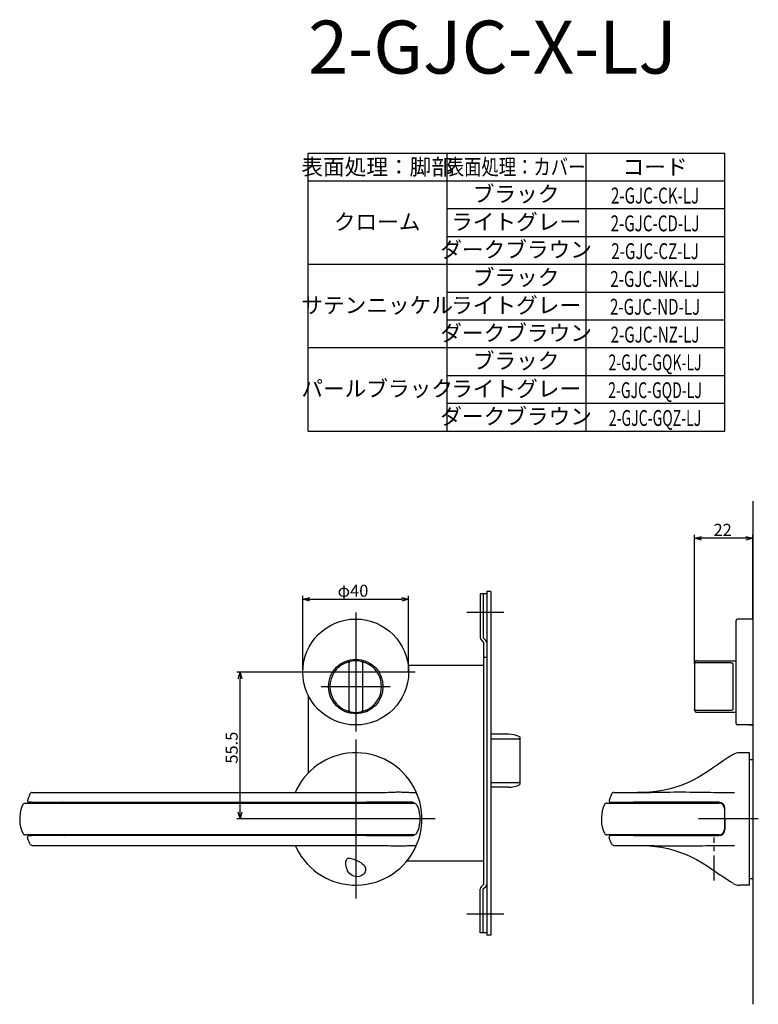
# Model space of a CAD drawing. Extents: x 2091 to 2714, y -721 to -304.
# Drawn here: x 2091 to 2370, y -721 to -350 of the extents above; entities that cross this region are included whole.
import ezdxf
from ezdxf.enums import TextEntityAlignment as Align

# ---------------------------------------------------------------- set-up
doc = ezdxf.new("R2010")
doc.units = 0
doc.header["$LTSCALE"] = 0.5
doc.linetypes.add('CENTER2', pattern=[28.575, 19.05, -3.175, 3.175, -3.175])
doc.layers.get('0').update_dxf_attribs({"linetype": 'CONTINUOUS'})
for name, color, linetype in [('01', 1, 'CONTINUOUS'), ('1CENTER', 7, 'CENTER2'), ('1DIM', 7, 'CONTINUOUS'), ('1TEXT', 7, 'CONTINUOUS')]:
    doc.layers.add(name, color=color, linetype=linetype)
doc.styles.get("Standard").update_dxf_attribs({"font": 'txt.shx', "bigfont": 'extfont.shx'})

msp = doc.modelspace()

# ---------------------------------------------------------------- linework, layer by layer
at = {"linetype": 'BYBLOCK'}
for p, q in [((2173.57, -598.47), (2174.27, -595.87)), ((2173.57, -598.47), (2174.27, -595.87)), ((2174.27, -595.87), (2174.96, -598.47)), ((2174.27, -595.87), (2174.27, -598.47)), ((2174.27, -595.87), (2174.96, -598.47)), ((2174.27, -595.87), (2174.27, -598.47)), ((2174.27, -651.37), (2173.57, -648.77)), ((2174.27, -651.37), (2173.57, -648.77)), ((2174.96, -648.77), (2174.27, -651.37)), ((2174.27, -651.37), (2174.27, -648.77)), ((2174.96, -648.77), (2174.27, -651.37)), ((2174.27, -651.37), (2174.27, -648.77))]:
    msp.add_line(p, q, dxfattribs=at)
at = {"layer": '01'}
for p, q in [((2367.96, -531.37), (2367.96, -721.37)), ((2345.96, -591.37), (2345.96, -544.07)), ((2345.96, -592.75), (2345.96, -544.07)), ((2365.36, -545.37), (2348.56, -545.37)), ((2365.36, -545.37), (2348.56, -545.37)), ((2367.96, -575.87), (2367.96, -544.07)), ((2367.96, -575.87), (2367.96, -544.07)), ((2197.96, -595.87), (2197.96, -567.07)), ((2197.96, -595.87), (2197.96, -567.07)), ((2200.56, -568.37), (2235.36, -568.37)), ((2200.56, -568.37), (2235.36, -568.37)), ((2237.96, -595.87), (2237.96, -567.07)), ((2237.96, -595.87), (2237.96, -567.07)), ((2217.96, -573.37), (2217.96, -618.37)), ((2217.96, -573.37), (2217.96, -618.37)), ((2273.96, -573.37), (2259.96, -573.37)), ((2361.66, -615.37), (2361.66, -576.37)), ((2367.96, -575.87), (2362.16, -575.87)), ((2367.96, -575.87), (2367.96, -615.87)), ((2215.46, -610.4), (2215.46, -592.34)), ((2220.46, -592.34), (2220.46, -610.4)), ((2345.96, -592.75), (2345.96, -609.99)), ((2346.96, -592.34), (2359.46, -592.34)), ((2360.46, -592.81), (2360.46, -609.93)), ((2240.46, -595.87), (2195.46, -595.87)), ((2240.46, -595.87), (2195.46, -595.87)), ((2204.96, -601.37), (2230.96, -601.37)), ((2204.96, -601.37), (2230.96, -601.37)), ((2345.96, -609.99), (2345.96, -610.12)), ((2359.46, -610.4), (2346.96, -610.4)), ((2367.96, -615.87), (2362.16, -615.87)), ((2366.46, -615.87), (2367.96, -615.87)), ((2217.96, -621.37), (2217.96, -681.37)), ((2358.64, -628.21), (2356.8, -629.43)), ((2360.53, -627.05), (2358.64, -628.21)), ((2366.76, -626.37), (2363.06, -626.37)), ((2366.76, -676.37), (2366.76, -626.37)), ((2353.19, -631.96), (2351.35, -633.23)), ((2354.99, -630.69), (2353.19, -631.96)), ((2356.8, -629.43), (2354.99, -630.69)), ((2347.37, -635.68), (2345.24, -636.8)), ((2349.41, -634.48), (2347.37, -635.68)), ((2351.35, -633.23), (2349.41, -634.48)), ((2338.54, -639.49), (2336.23, -640.13)), ((2340.82, -638.72), (2338.54, -639.49)), ((2343.05, -637.82), (2340.82, -638.72)), ((2345.24, -636.8), (2343.05, -637.82)), ((2094.5, -642.74), (2094.23, -643.5)), ((2094.78, -641.99), (2094.5, -642.74)), ((2095.71, -641.37), (2095.73, -641.37)), ((2095.73, -641.37), (2095.8, -641.37)), ((2095.8, -641.37), (2096.01, -641.37)), ((2096.01, -641.37), (2219.91, -641.37)), ((2219.91, -641.37), (2221.54, -641.37)), ((2221.54, -641.37), (2223.05, -641.37)), ((2223.05, -641.37), (2224.53, -641.36)), ((2224.53, -641.36), (2225.94, -641.36)), ((2225.94, -641.36), (2227.26, -641.35)), ((2227.26, -641.35), (2228.45, -641.34)), ((2228.45, -641.34), (2229.5, -641.32)), ((2229.5, -641.32), (2230.4, -641.3)), ((2230.4, -641.3), (2231.14, -641.28)), ((2231.14, -641.28), (2231.75, -641.25)), ((2231.75, -641.25), (2232.27, -641.22)), ((2232.27, -641.22), (2232.8, -641.2)), ((2232.8, -641.2), (2233.32, -641.18)), ((2233.32, -641.18), (2233.85, -641.18)), ((2233.85, -641.18), (2234.38, -641.18)), ((2234.38, -641.18), (2234.9, -641.18)), ((2234.9, -641.18), (2235.41, -641.2)), ((2235.41, -641.2), (2235.91, -641.22)), ((2235.91, -641.22), (2236.41, -641.24)), ((2236.41, -641.24), (2236.9, -641.26)), ((2236.9, -641.26), (2237.38, -641.29)), ((2237.38, -641.29), (2237.86, -641.3)), ((2237.86, -641.3), (2238.33, -641.32)), ((2238.33, -641.32), (2238.81, -641.33)), ((2238.81, -641.33), (2239.27, -641.35)), ((2239.27, -641.35), (2239.74, -641.36)), ((2239.74, -641.36), (2240.21, -641.36)), ((2240.21, -641.36), (2240.67, -641.37)), ((2314.3, -642.74), (2314.03, -643.5)), ((2314.59, -641.99), (2314.3, -642.74)), ((2315.51, -641.37), (2323.8, -641.37)), ((2323.8, -641.37), (2324.32, -641.37)), ((2324.32, -641.37), (2324.44, -641.37)), ((2324.32, -641.37), (2324.84, -641.37)), ((2326.83, -641.33), (2324.44, -641.37)), ((2324.84, -641.37), (2325.46, -641.36)), ((2325.46, -641.36), (2326.22, -641.36)), ((2326.22, -641.36), (2327.13, -641.35)), ((2329.14, -641.2), (2326.83, -641.33)), ((2327.13, -641.35), (2328.2, -641.34)), ((2328.2, -641.34), (2329.41, -641.32)), ((2331.5, -640.97), (2329.14, -641.2)), ((2329.41, -641.32), (2330.75, -641.3)), ((2330.75, -641.3), (2332.18, -641.28)), ((2333.87, -640.62), (2331.5, -640.97)), ((2332.18, -641.28), (2333.67, -641.25)), ((2333.67, -641.25), (2335.18, -641.22)), ((2336.23, -640.13), (2333.87, -640.62)), ((2335.18, -641.22), (2336.7, -641.2)), ((2336.7, -641.2), (2338.21, -641.18)), ((2338.21, -641.18), (2339.73, -641.18)), ((2339.73, -641.18), (2341.24, -641.18)), ((2341.24, -641.18), (2342.76, -641.18)), ((2342.76, -641.18), (2344.28, -641.2)), ((2344.28, -641.2), (2345.8, -641.22)), ((2345.8, -641.22), (2347.33, -641.24)), ((2347.33, -641.24), (2348.85, -641.26)), ((2348.85, -641.26), (2350.38, -641.29)), ((2350.38, -641.29), (2351.91, -641.3)), ((2351.91, -641.3), (2353.44, -641.32)), ((2353.44, -641.32), (2354.97, -641.33)), ((2354.97, -641.33), (2356.5, -641.35)), ((2356.5, -641.35), (2358.03, -641.36)), ((2358.03, -641.36), (2359.57, -641.36)), ((2359.57, -641.36), (2361.11, -641.37)), ((2361.1, -641.37), (2361.11, -641.37)), ((2092.17, -645.94), (2091.7, -647.09)), ((2092.17, -645.94), (2092.29, -645.75)), ((2092.29, -645.75), (2092.44, -645.59)), ((2092.44, -645.59), (2092.63, -645.47)), ((2092.63, -645.47), (2092.84, -645.4)), ((2092.84, -645.4), (2093.08, -645.37)), ((2093.08, -645.37), (2093.13, -645.37)), ((2093.13, -645.37), (2093.29, -645.37)), ((2093.29, -645.37), (2093.55, -645.37)), ((2093.55, -645.37), (2093.91, -645.37)), ((2093.91, -645.37), (2094.34, -645.37)), ((2094.23, -643.5), (2093.94, -644.43)), ((2094.34, -645.37), (2094.95, -645.37)), ((2095.49, -645.07), (2094.42, -645.07)), ((2094.95, -645.37), (2222.94, -645.37)), ((2095.49, -645.07), (2221.94, -645.07)), ((2239.43, -645.07), (2221.94, -645.07)), ((2222.94, -645.37), (2234.62, -645.37)), ((2234.62, -645.37), (2239.9, -645.37)), ((2239.68, -645.14), (2239.43, -645.07)), ((2239.82, -645.24), (2239.68, -645.14)), ((2239.96, -645.37), (2239.82, -645.24)), ((2240.3, -645.45), (2239.9, -645.37)), ((2240.6, -645.61), (2240.3, -645.45)), ((2240.83, -645.82), (2240.6, -645.61)), ((2241.03, -646.07), (2240.83, -645.82)), ((2241.21, -646.35), (2241.03, -646.07)), ((2241.38, -646.67), (2241.21, -646.35)), ((2241.52, -647.02), (2241.38, -646.67)), ((2311.97, -645.94), (2311.5, -647.09)), ((2312.88, -645.37), (2322.02, -645.37)), ((2314.03, -643.5), (2313.74, -644.43)), ((2314.22, -645.07), (2323.1, -645.07)), ((2322.02, -645.37), (2334.56, -645.37)), ((2355.16, -645.07), (2323.1, -645.07)), ((2334.56, -645.37), (2355.26, -645.37)), ((2090.98, -650.71), (2090.97, -651.95)), ((2091.1, -649.48), (2090.98, -650.71)), ((2091.34, -648.27), (2091.1, -649.48)), ((2091.7, -647.09), (2091.34, -648.27)), ((2310.9, -649.48), (2310.78, -650.71)), ((2310.78, -650.71), (2310.78, -651.95)), ((2311.14, -648.27), (2310.9, -649.48)), ((2311.5, -647.09), (2311.14, -648.27)), ((2357.26, -647.37), (2357.26, -655.37)), ((2357.46, -651.37), (2357.46, -647.37)), ((2090.97, -651.95), (2091.09, -653.18)), ((2091.09, -653.18), (2091.32, -654.39)), ((2091.32, -654.39), (2091.67, -655.57)), ((2247.96, -651.37), (2187.96, -651.37)), ((2310.78, -651.95), (2310.89, -653.18)), ((2310.89, -653.18), (2311.13, -654.39)), ((2311.13, -654.39), (2311.48, -655.58)), ((2370.09, -651.37), (2347.46, -651.37)), ((2357.46, -651.37), (2357.46, -655.37)), ((2091.67, -655.57), (2092.17, -656.79)), ((2094.95, -657.37), (2093.08, -657.37)), ((2094.42, -657.67), (2094.5, -657.67)), ((2094.5, -657.67), (2094.71, -657.67)), ((2094.71, -657.67), (2095.04, -657.67)), ((2222.94, -657.37), (2094.95, -657.37)), ((2095.04, -657.67), (2095.49, -657.67)), ((2221.94, -657.67), (2095.49, -657.67)), ((2221.94, -657.67), (2239.43, -657.67)), ((2234.62, -657.37), (2222.94, -657.37)), ((2239.9, -657.37), (2234.62, -657.37)), ((2239.68, -657.59), (2239.43, -657.67)), ((2239.82, -657.5), (2239.68, -657.59)), ((2239.96, -657.37), (2239.82, -657.5)), ((2239.9, -657.37), (2240.26, -657.31)), ((2240.26, -657.31), (2240.56, -657.15)), ((2240.56, -657.15), (2240.8, -656.95)), ((2240.8, -656.95), (2241, -656.7)), ((2241, -656.7), (2241.19, -656.42)), ((2241.19, -656.42), (2241.36, -656.11)), ((2241.36, -656.11), (2241.52, -655.72)), ((2311.48, -655.58), (2311.97, -656.79)), ((2322.02, -657.37), (2312.88, -657.37)), ((2323.1, -657.67), (2314.22, -657.67)), ((2334.56, -657.37), (2322.02, -657.37)), ((2323.1, -657.67), (2333.22, -657.67)), ((2333.22, -657.67), (2335.46, -657.67)), ((2355.26, -657.37), (2334.56, -657.37)), ((2335.46, -657.67), (2355.16, -657.67)), ((2094.23, -659.24), (2093.94, -658.31)), ((2094.5, -659.99), (2094.23, -659.24)), ((2094.78, -660.74), (2094.5, -659.99)), ((2095.71, -661.37), (2095.73, -661.37)), ((2095.73, -661.37), (2095.8, -661.37)), ((2095.8, -661.37), (2096.01, -661.37)), ((2096.01, -661.37), (2219.91, -661.37)), ((2219.91, -661.37), (2221.54, -661.37)), ((2221.54, -661.37), (2223.05, -661.37)), ((2223.05, -661.37), (2224.53, -661.37)), ((2224.53, -661.37), (2225.94, -661.38)), ((2225.94, -661.38), (2227.26, -661.39)), ((2227.26, -661.39), (2228.45, -661.4)), ((2228.45, -661.4), (2229.5, -661.42)), ((2229.5, -661.42), (2230.4, -661.43)), ((2230.4, -661.43), (2231.14, -661.46)), ((2231.14, -661.46), (2231.75, -661.49)), ((2231.75, -661.49), (2232.27, -661.51)), ((2232.27, -661.51), (2232.8, -661.54)), ((2232.8, -661.54), (2233.32, -661.55)), ((2233.32, -661.55), (2233.85, -661.56)), ((2233.85, -661.56), (2234.38, -661.56)), ((2234.38, -661.56), (2234.9, -661.55)), ((2234.9, -661.55), (2235.41, -661.54)), ((2235.41, -661.54), (2235.91, -661.52)), ((2235.91, -661.52), (2236.41, -661.49)), ((2236.41, -661.49), (2236.9, -661.47)), ((2236.9, -661.47), (2237.38, -661.45)), ((2237.38, -661.45), (2237.86, -661.43)), ((2237.86, -661.43), (2238.33, -661.42)), ((2238.33, -661.42), (2238.81, -661.4)), ((2238.81, -661.4), (2239.27, -661.39)), ((2239.27, -661.39), (2239.74, -661.38)), ((2239.74, -661.38), (2240.21, -661.37)), ((2240.21, -661.37), (2240.67, -661.37)), ((2314.03, -659.24), (2313.74, -658.31)), ((2314.3, -659.99), (2314.03, -659.24)), ((2314.59, -660.74), (2314.3, -659.99)), ((2315.51, -661.37), (2323.8, -661.37)), ((2323.8, -661.37), (2324.32, -661.37)), ((2324.32, -661.37), (2324.44, -661.37)), ((2324.32, -661.37), (2324.84, -661.37)), ((2324.44, -661.37), (2326.69, -661.41)), ((2324.84, -661.37), (2325.46, -661.37)), ((2325.46, -661.37), (2326.22, -661.38)), ((2326.22, -661.38), (2327.13, -661.39)), ((2326.69, -661.41), (2328.94, -661.52)), ((2327.13, -661.39), (2328.2, -661.4)), ((2328.2, -661.4), (2329.41, -661.42)), ((2328.94, -661.52), (2331.25, -661.74)), ((2329.41, -661.42), (2330.75, -661.43)), ((2330.75, -661.43), (2332.18, -661.46)), ((2331.25, -661.74), (2333.56, -662.07)), ((2332.18, -661.46), (2333.67, -661.49)), ((2333.67, -661.49), (2335.18, -661.51)), ((2335.18, -661.51), (2336.7, -661.54)), ((2336.7, -661.54), (2338.21, -661.55)), ((2338.21, -661.55), (2339.73, -661.56)), ((2339.73, -661.56), (2341.24, -661.56)), ((2341.24, -661.56), (2342.76, -661.55)), ((2342.76, -661.55), (2344.28, -661.54)), ((2344.28, -661.54), (2345.8, -661.52)), ((2345.8, -661.52), (2347.33, -661.49)), ((2347.33, -661.49), (2348.85, -661.47)), ((2348.85, -661.47), (2350.38, -661.45)), ((2350.38, -661.45), (2351.91, -661.43)), ((2351.91, -661.43), (2353.44, -661.42)), ((2353.44, -661.42), (2354.97, -661.4)), ((2354.97, -661.4), (2356.5, -661.39)), ((2356.5, -661.39), (2358.03, -661.38)), ((2358.03, -661.38), (2359.57, -661.37)), ((2359.57, -661.37), (2361.11, -661.37)), ((2361.1, -661.37), (2361.11, -661.37)), ((2333.56, -662.07), (2335.86, -662.53)), ((2335.86, -662.53), (2338.13, -663.12)), ((2338.13, -663.12), (2340.36, -663.85)), ((2340.36, -663.85), (2342.55, -664.7)), ((2342.55, -664.7), (2344.7, -665.67)), ((2214.21, -668.03), (2214.23, -667.58)), ((2214.24, -668.66), (2214.21, -668.03)), ((2214.23, -667.58), (2214.29, -667.17)), ((2214.33, -669.25), (2214.24, -668.66)), ((2214.29, -667.17), (2214.41, -666.81)), ((2214.46, -669.82), (2214.33, -669.25)), ((2214.41, -666.81), (2214.58, -666.52)), ((2214.58, -666.52), (2214.82, -666.33)), ((2214.82, -666.33), (2215.15, -666.22)), ((2215.15, -666.22), (2215.58, -666.2)), ((2215.58, -666.2), (2216.09, -666.26)), ((2216.09, -666.26), (2216.63, -666.39)), ((2216.63, -666.39), (2217.2, -666.57)), ((2217.2, -666.57), (2217.76, -666.78)), ((2217.76, -666.78), (2218.32, -667.02)), ((2218.32, -667.02), (2218.86, -667.28)), ((2218.86, -667.28), (2219.37, -667.56)), ((2219.37, -667.56), (2219.84, -667.86)), ((2219.84, -667.86), (2220.27, -668.16)), ((2220.27, -668.16), (2220.65, -668.48)), ((2220.65, -668.48), (2220.97, -668.81)), ((2220.97, -668.81), (2221.24, -669.14)), ((2221.24, -669.14), (2221.44, -669.47)), ((2344.7, -665.67), (2346.79, -666.74)), ((2346.79, -666.74), (2348.81, -667.89)), ((2348.81, -667.89), (2350.74, -669.1)), ((2350.74, -669.1), (2352.56, -670.34)), ((2214.66, -670.39), (2214.46, -669.82)), ((2214.91, -670.93), (2214.66, -670.39)), ((2215.23, -671.46), (2214.91, -670.93)), ((2215.63, -671.94), (2215.23, -671.46)), ((2216.1, -672.37), (2215.63, -671.94)), ((2216.65, -672.73), (2216.1, -672.37)), ((2217.28, -673), (2216.65, -672.73)), ((2217.96, -673.15), (2217.28, -673)), ((2219.41, -673.05), (2218.73, -673.17)), ((2220.02, -672.83), (2219.41, -673.05)), ((2220.54, -672.52), (2220.02, -672.83)), ((2220.96, -672.17), (2220.54, -672.52)), ((2221.29, -671.77), (2220.96, -672.17)), ((2221.52, -671.34), (2221.29, -671.77)), ((2221.44, -669.47), (2221.59, -669.79)), ((2221.66, -670.9), (2221.52, -671.34)), ((2221.59, -669.79), (2221.68, -670.12)), ((2221.71, -670.45), (2221.66, -670.9)), ((2221.68, -670.12), (2221.71, -670.45)), ((2352.56, -670.34), (2354.43, -671.65)), ((2354.43, -671.65), (2354.66, -671.81)), ((2354.66, -671.81), (2355.56, -672.44)), ((2356.69, -673.22), (2355.56, -672.44)), ((2218.73, -673.17), (2217.96, -673.15)), ((2357.63, -673.86), (2356.69, -673.22)), ((2358.58, -674.49), (2357.63, -673.86)), ((2359.54, -675.1), (2358.58, -674.49)), ((2360.53, -675.68), (2359.54, -675.1)), ((2366.76, -676.37), (2363.06, -676.37)), ((2273.96, -687.37), (2259.96, -687.37))]:
    msp.add_line(p, q, dxfattribs=at)
at = {"layer": '01', "linetype": 'BYBLOCK'}
for p, q in [((2345.96, -545.37), (2348.56, -544.67)), ((2345.96, -545.37), (2348.56, -544.67)), ((2348.56, -546.07), (2345.96, -545.37)), ((2345.96, -545.37), (2348.56, -545.37)), ((2348.56, -546.07), (2345.96, -545.37)), ((2345.96, -545.37), (2348.56, -545.37)), ((2365.36, -544.67), (2367.96, -545.37)), ((2365.36, -544.67), (2367.96, -545.37)), ((2367.96, -545.37), (2365.36, -546.07)), ((2367.96, -545.37), (2365.36, -545.37)), ((2367.96, -545.37), (2365.36, -546.07)), ((2367.96, -545.37), (2365.36, -545.37)), ((2197.96, -568.37), (2200.56, -567.67)), ((2197.96, -568.37), (2200.56, -567.67)), ((2200.56, -569.07), (2197.96, -568.37)), ((2197.96, -568.37), (2200.56, -568.37)), ((2200.56, -569.07), (2197.96, -568.37)), ((2197.96, -568.37), (2200.56, -568.37)), ((2235.36, -567.67), (2237.96, -568.37)), ((2235.36, -567.67), (2237.96, -568.37)), ((2237.96, -568.37), (2235.36, -569.07)), ((2237.96, -568.37), (2235.36, -568.37)), ((2237.96, -568.37), (2235.36, -569.07)), ((2237.96, -568.37), (2235.36, -568.37)), ((2267.46, -566.37), (2264.96, -566.37)), ((2264.96, -566.37), (2264.96, -582.87)), ((2266.16, -566.37), (2266.16, -582.97)), ((2267.46, -565.47), (2267.46, -695.27)), ((2268.96, -565.47), (2267.46, -565.47)), ((2268.96, -565.47), (2268.96, -695.27)), ((2265.31, -583.72), (2266.26, -584.67)), ((2266.16, -582.97), (2267.11, -583.92)), ((2266.26, -584.67), (2266.26, -676.07)), ((2267.46, -590.37), (2266.26, -590.37)), ((2266.26, -593.37), (2237.8, -593.37)), ((2199.96, -604.59), (2199.96, -634.02)), ((2275.67, -619.37), (2268.96, -619.37)), ((2275.67, -619.37), (2268.96, -619.37)), ((2279.96, -620.34), (2279.96, -638.4)), ((2275.67, -639.37), (2268.96, -639.37)), ((2275.67, -639.37), (2268.96, -639.37)), ((2266.26, -667.37), (2237.17, -667.37)), ((2265.31, -677.02), (2266.26, -676.07)), ((2264.96, -694.37), (2264.96, -677.87)), ((2266.16, -677.77), (2267.11, -676.82)), ((2266.16, -694.37), (2266.16, -677.77)), ((2267.46, -694.37), (2264.96, -694.37)), ((2268.96, -695.27), (2267.46, -695.27))]:
    msp.add_line(p, q, dxfattribs=at)
at = {"layer": '01', "linetype": 'CONTINUOUS'}
for p, q in [((2268.96, -621.06), (2279.46, -621.06)), ((2279.96, -621.89), (2279.96, -636.85)), ((2279.46, -637.68), (2268.96, -637.68))]:
    msp.add_line(p, q, dxfattribs=at)
at = {"layer": '01'}
for centre, radius in [((2217.96, -595.87), 20), ((2217.96, -601.37), 10.3)]:
    msp.add_circle(centre, radius, dxfattribs=at)
for centre, radius, start, end in [((2362.16, -576.37), 0.5, 90, 180), ((2217.96, -601.37), 9.75, 112.2333, 247.7667), ((2215.96, -592.34), 0.5, 102.4869, 180), ((2217.96, -601.37), 9.75, 77.5131, 102.4869), ((2219.96, -592.34), 0.5, 0, 77.5131), ((2217.96, -601.37), 9.75, 292.2333, 67.7667), ((2346.96, -592.62), 1, 90, 180), ((2215.96, -610.4), 0.5, 180, 257.5131), ((2217.96, -601.37), 9.75, 257.5131, 282.4869), ((2219.96, -610.4), 0.5, 282.4869, 0), ((2346.96, -610.12), 1, 180, 270), ((2362.16, -615.37), 0.5, 180, 270), ((2217.96, -651.37), 25, 23.8399, 153.7004), ((2363.07, -631.43), 5.06, 90.01, 120.1292), ((2095.71, -642.37), 1, 89.9998, 157.9756), ((2217.96, -651.37), 25, 153.7012, 156.4227), ((2217.96, -651.37), 25, 0.0002, 23.7939), ((2315.51, -642.37), 1, 90.0748, 157.9757), ((2094.42, -644.57), 0.5, 163.8831, 269.9977), ((2107.66, -645.37), 0.3, 0, 90), ((2229.9, -651.37), 12.41, 339.4764, 20.5236), ((2312.88, -646.37), 1, 90, 154.8157), ((2314.22, -644.57), 0.5, 163.8864, 269.989), ((2314.72, -645.3), 5.36, 359.2258, 2.4334), ((2355.16, -647.37), 2.3, 0.0004, 89.9996), ((2355.26, -647.37), 2, 359.9999, 90.0001), ((2217.96, -651.37), 25, 336.2061, 359.9998), ((2093.08, -656.37), 1, 205.1841, 269.9997), ((2094.42, -658.17), 0.5, 90, 196.1118), ((2107.66, -657.37), 0.3, 270, 0), ((2312.88, -656.37), 1, 205.1843, 270), ((2314.22, -658.17), 0.5, 90.011, 196.1136), ((2314.72, -657.44), 5.36, 357.5666, 0.7742), ((2355.16, -655.37), 2.3, 270.0004, 359.9996), ((2355.26, -655.37), 2, 269.9999, 0.0001), ((2095.71, -660.37), 1, 202.0244, 270.0002), ((2217.96, -651.37), 25, 203.5773, 206.2988), ((2217.96, -651.37), 25, 206.2996, 336.1601), ((2315.51, -660.37), 1, 202.0243, 269.9252), ((2363.07, -671.31), 5.06, 239.8708, 269.99)]:
    msp.add_arc(centre, radius, start, end, dxfattribs=at)
at = {"layer": '01', "linetype": 'BYBLOCK'}
for centre, radius, start, end in [((2266.16, -582.87), 1.2, 180, 225), ((2266.26, -584.77), 1.2, 0, 45), ((2275.67, -629.37), 10, 64.5775, 90), ((2275.67, -629.37), 10, 270, 295.4225), ((2266.26, -675.97), 1.2, 315, 0), ((2266.16, -677.87), 1.2, 135, 180)]:
    msp.add_arc(centre, radius, start, end, dxfattribs=at)
at = {"layer": '01', "linetype": 'CONTINUOUS'}
for centre, start, end in [((2279.5, -621.52), 5.7423, 94.7721), ((2279.5, -637.22), 265.2279, 354.2577)]:
    msp.add_arc(centre, 0.464, start, end, dxfattribs=at)
at = {"layer": '01'}
for points, knots in [([(2214.27, -592.34), (2214.46, -592.27), (2214.66, -592.19), (2214.94, -592.1), (2215.02, -592.07), (2215.2, -592.02), (2215.28, -592), (2215.43, -591.95), (2215.5, -591.94), (2215.62, -591.9), (2215.68, -591.89), (2215.8, -591.86), (2215.85, -591.85), (2215.85, -591.85)], [0, 0, 0, 0, 0.25, 0.25, 0.375, 0.375, 0.5, 0.5, 0.625, 0.625, 0.75, 0.75, 1, 1, 1, 1]), ([(2220.07, -591.85), (2220.07, -591.85), (2220.08, -591.85), (2220.12, -591.86), (2220.16, -591.87), (2220.29, -591.9), (2220.41, -591.93), (2220.71, -592.02), (2220.89, -592.07), (2221.26, -592.19), (2221.46, -592.27), (2221.65, -592.34)], [0, 0, 0, 0, 0.125, 0.125, 0.25, 0.25, 0.5, 0.5, 0.75, 0.75, 1, 1, 1, 1]), ([(2346.96, -592.34), (2346.82, -592.34), (2346.69, -592.35), (2346.44, -592.39), (2346.33, -592.42), (2346.15, -592.5), (2346.08, -592.55), (2345.98, -592.64), (2345.96, -592.7), (2345.96, -592.75)], [0, 0, 0, 0, 0.25, 0.25, 0.5, 0.5, 0.75, 0.75, 1, 1, 1, 1]), ([(2359.46, -592.34), (2359.6, -592.34), (2359.74, -592.35), (2359.99, -592.39), (2360.1, -592.42), (2360.28, -592.5), (2360.35, -592.55), (2360.44, -592.67), (2360.46, -592.73), (2360.46, -592.81)], [0, 0, 0, 0, 0.25, 0.25, 0.5, 0.5, 0.75, 0.75, 1, 1, 1, 1]), ([(2215.85, -610.89), (2215.85, -610.89), (2215.84, -610.89), (2215.8, -610.88), (2215.76, -610.87), (2215.63, -610.84), (2215.51, -610.81), (2215.21, -610.72), (2215.03, -610.67), (2214.66, -610.55), (2214.46, -610.47), (2214.27, -610.39)], [0, 0, 0, 0, 0.125, 0.125, 0.25, 0.25, 0.5, 0.5, 0.75, 0.75, 1, 1, 1, 1]), ([(2221.65, -610.39), (2221.46, -610.47), (2221.26, -610.55), (2220.98, -610.64), (2220.89, -610.67), (2220.72, -610.72), (2220.64, -610.74), (2220.49, -610.79), (2220.42, -610.8), (2220.3, -610.84), (2220.24, -610.85), (2220.11, -610.88), (2220.07, -610.89), (2220.07, -610.89)], [0, 0, 0, 0, 0.25, 0.25, 0.375, 0.375, 0.5, 0.5, 0.625, 0.625, 0.75, 0.75, 1, 1, 1, 1]), ([(2346.96, -610.4), (2346.82, -610.4), (2346.69, -610.39), (2346.44, -610.35), (2346.33, -610.32), (2346.15, -610.24), (2346.08, -610.19), (2345.98, -610.1), (2345.96, -610.04), (2345.96, -609.99)], [0, 0, 0, 0, 0.25, 0.25, 0.5, 0.5, 0.75, 0.75, 1, 1, 1, 1]), ([(2360.46, -609.93), (2360.46, -610.01), (2360.44, -610.07), (2360.35, -610.19), (2360.28, -610.24), (2360.1, -610.32), (2359.99, -610.35), (2359.74, -610.39), (2359.6, -610.4), (2359.46, -610.4)], [0, 0, 0, 0, 0.25, 0.25, 0.5, 0.5, 0.75, 0.75, 1, 1, 1, 1])]:
    msp.add_open_spline(points, degree=3, knots=knots, dxfattribs=at)
for points in [[(2346.96, -591.62), (2361.66, -591.62)], [(2361.66, -611.12), (2346.96, -611.12)]]:
    msp.add_open_spline(points, degree=1, dxfattribs=at)
at = {"layer": '1CENTER'}
msp.add_line((2353.46, -674.66), (2353.46, -658.37), dxfattribs=at)
at = {"layer": '1DIM'}
for p, q in [((2199.96, -504.87), (2199.96, -399.87)), ((2199.96, -399.87), (2357.46, -399.87)), ((2252.46, -504.87), (2252.46, -399.87)), ((2304.96, -399.87), (2304.96, -504.87)), ((2357.46, -504.87), (2357.46, -399.87)), ((2199.96, -410.37), (2357.46, -410.37)), ((2252.46, -420.87), (2357.46, -420.87)), ((2252.46, -431.37), (2357.46, -431.37)), ((2199.96, -441.87), (2357.46, -441.87)), ((2199.96, -441.87), (2357.46, -441.87)), ((2252.46, -452.37), (2357.46, -452.37)), ((2252.46, -462.87), (2357.46, -462.87)), ((2199.96, -473.37), (2357.46, -473.37)), ((2199.96, -473.37), (2357.46, -473.37)), ((2252.46, -483.87), (2357.46, -483.87)), ((2252.46, -494.37), (2357.46, -494.37)), ((2199.96, -504.87), (2357.46, -504.87)), ((2195.46, -595.87), (2172.97, -595.87)), ((2195.46, -595.87), (2172.97, -595.87)), ((2174.27, -648.77), (2174.27, -598.47)), ((2174.27, -648.77), (2174.27, -598.47)), ((2366.76, -628.87), (2367.96, -628.87)), ((2187.96, -651.37), (2172.97, -651.37)), ((2187.96, -651.37), (2172.97, -651.37)), ((2366.76, -673.87), (2367.96, -673.87))]:
    msp.add_line(p, q, dxfattribs=at)

# ---------------------------------------------------------------- texts
at = {"layer": '01', "linetype": 'CONTINUOUS'}
for s, p in [('22', (2353.17, -544.46)), ('22', (2353.17, -544.46)), ('φ40', (2211.12, -567.46)), ('φ40', (2211.12, -567.46))]:
    msp.add_text(s, height=4.55, dxfattribs=at).set_placement(p)
at = {"layer": '1DIM', "linetype": 'CONTINUOUS'}
msp.add_text('55.5', height=4.55, rotation=90, dxfattribs=at).set_placement((2173.36, -630.48))
msp.add_text('55.5', height=4.55, rotation=90, dxfattribs=at).set_placement((2173.36, -630.48))
at = {"layer": '1TEXT'}
msp.add_text('2-GJC-X-LJ', height=20, dxfattribs=at).set_placement((2199.96, -369.87))
for s, p in [('表面処理：脚部', (2226.06, -408.12)), ('コード', (2331.06, -408.12)), ('ブラック', (2278.56, -418.34)), ('クローム', (2226.06, -428.87)), ('ライトグレー', (2278.56, -428.87)), ('ダークブラウン', (2278.56, -439.34)), ('ブラック', (2278.56, -449.84)), ('ライトグレー', (2278.56, -460.37)), ('サテンニッケル', (2226.06, -460.34)), ('ダークブラウン', (2278.56, -470.84)), ('ブラック', (2278.56, -481.34)), ('パールブラック', (2226.06, -491.84)), ('ライトグレー', (2278.56, -491.87)), ('ダークブラウン', (2278.56, -502.34))]:
    msp.add_text(s, height=6, dxfattribs=at).set_placement(p, align=Align.CENTER)
for s, width, p in [('表面処理：カバー', 0.8, (2278.56, -408.12)), ('2-GJC-CK-LJ', 0.7, (2331.06, -418.94)), ('2-GJC-CD-LJ', 0.7, (2331.06, -429.44)), ('2-GJC-CZ-LJ', 0.7, (2331.06, -439.94)), ('2-GJC-NK-LJ', 0.7, (2331.06, -450.44)), ('2-GJC-ND-LJ', 0.7, (2331.06, -460.94)), ('2-GJC-NZ-LJ', 0.7, (2331.06, -471.44)), ('2-GJC-GQK-LJ', 0.65, (2331.06, -481.94)), ('2-GJC-GQD-LJ', 0.65, (2331.06, -492.44)), ('2-GJC-GQZ-LJ', 0.65, (2331.06, -502.94))]:
    msp.add_text(s, height=6, dxfattribs=dict(at, width=width)).set_placement(p, align=Align.CENTER)

doc.saveas('drawing.dxf')
